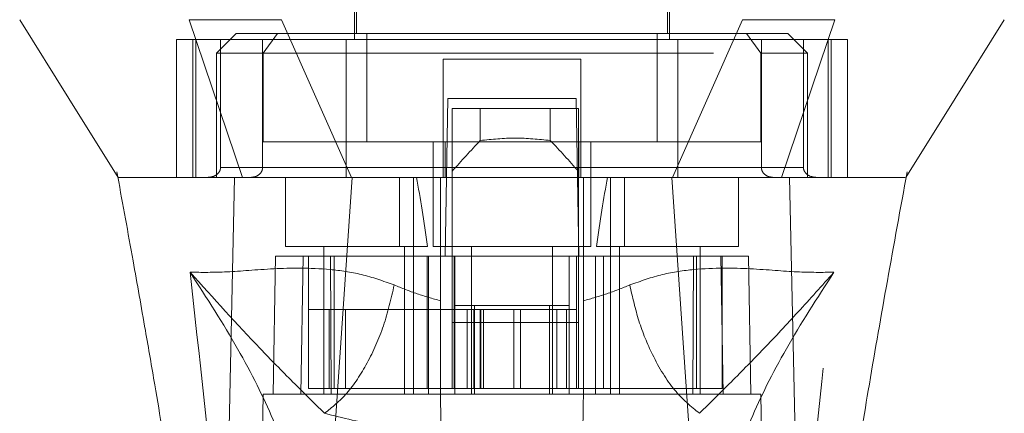
# Model space of a CAD drawing. Units: inches. Extents: x 0 to 23.4, y 0 to 16.5.
# Drawn here: x 7.7 to 7.9, y 13.2 to 13.3 of the extents above; entities that cross this region are included whole.
import ezdxf

# ---------------------------------------------------------------- set-up
doc = ezdxf.new("R2010")
doc.units = ezdxf.units.IN
doc.header["$MEASUREMENT"] = 0
doc.linetypes.add('HIDDEN', pattern=[0.075, 0.05, -0.025])

msp = doc.modelspace()

# ---------------------------------------------------------------- linework, layer by layer
at = {"color": 7, "linetype": 'HIDDEN', "lineweight": 0}
for p, q in [((7.73575, 13.37977), (7.73575, 13.29666)), ((7.80574, 13.29666), (7.80574, 13.37977)), ((7.73619, 13.3719), (7.73619, 13.29797)), ((7.8053, 13.29797), (7.8053, 13.3719)), ((7.73393, 13.29666), (7.69623, 13.29666)), ((7.69623, 13.29666), (7.69623, 13.26604)), ((7.69988, 13.29666), (7.69988, 13.26604)), ((7.70056, 13.26604), (7.70056, 13.29666)), ((7.7095, 13.29797), (7.70513, 13.2936)), ((7.70604, 13.29666), (7.70604, 13.26822)), ((7.71869, 13.29797), (7.7095, 13.29797)), ((7.71537, 13.26822), (7.71537, 13.29666)), ((7.71869, 13.29797), (7.71551, 13.2936)), ((7.7385, 13.29797), (7.71869, 13.29797)), ((7.73393, 13.26604), (7.73393, 13.29666)), ((7.80756, 13.29666), (7.73393, 13.29666)), ((7.7385, 13.27391), (7.7385, 13.29797)), ((7.80298, 13.29797), (7.7385, 13.29797)), ((7.80298, 13.27391), (7.80298, 13.29797)), ((7.80298, 13.29797), (7.8228, 13.29797)), ((7.84526, 13.29666), (7.80756, 13.29666)), ((7.80756, 13.29666), (7.80756, 13.26604)), ((7.83199, 13.29797), (7.8228, 13.29797)), ((7.8228, 13.29797), (7.82597, 13.2936)), ((7.82611, 13.26822), (7.82611, 13.29666)), ((7.83636, 13.2936), (7.83199, 13.29797)), ((7.83545, 13.29666), (7.83545, 13.26822)), ((7.84092, 13.29666), (7.84092, 13.26604)), ((7.84161, 13.26604), (7.84161, 13.29666)), ((7.84526, 13.29666), (7.84526, 13.26604)), ((7.71551, 13.2936), (7.70513, 13.2936)), ((7.70513, 13.2936), (7.70513, 13.26604)), ((7.71551, 13.2936), (7.82597, 13.2936)), ((7.71551, 13.27391), (7.71551, 13.2936)), ((7.78605, 13.29228), (7.75543, 13.29228)), ((7.75543, 13.29228), (7.75543, 13.26822)), ((7.78605, 13.29228), (7.78605, 13.26822)), ((7.82597, 13.2936), (7.82597, 13.27391)), ((7.83636, 13.2936), (7.82597, 13.2936)), ((7.83636, 13.26604), (7.83636, 13.2936)), ((7.75592, 13.24854), (7.75653, 13.28353)), ((7.75653, 13.28353), (7.78496, 13.28353)), ((7.78496, 13.28353), (7.78557, 13.24854)), ((7.75748, 13.28135), (7.75748, 13.24854)), ((7.78548, 13.28135), (7.75748, 13.28135)), ((7.7637, 13.27422), (7.7637, 13.28135)), ((7.77925, 13.28135), (7.77925, 13.27422)), ((7.78548, 13.28135), (7.78548, 13.24854)), ((7.75588, 13.27391), (7.71551, 13.27391)), ((7.75325, 13.27391), (7.75325, 13.25073)), ((7.75588, 13.26604), (7.75588, 13.27391)), ((7.75588, 13.27391), (7.78561, 13.27391)), ((7.78561, 13.27391), (7.78561, 13.26604)), ((7.82597, 13.27391), (7.78561, 13.27391)), ((7.78824, 13.25073), (7.78824, 13.27391)), ((7.70604, 13.26822), (7.71537, 13.26822)), ((7.75543, 13.26822), (7.70604, 13.26822)), ((7.73393, 13.26822), (7.80756, 13.26822)), ((7.83545, 13.26822), (7.78605, 13.26822)), ((7.82611, 13.26822), (7.83545, 13.26822)), ((7.68302, 13.26728), (7.68322, 13.26619)), ((7.70691, 13.26604), (7.70513, 13.26604)), ((7.72044, 13.26604), (7.72044, 13.25073)), ((7.74574, 13.26604), (7.74574, 13.25073)), ((7.74887, 13.25073), (7.74887, 13.26604)), ((7.75487, 13.24856), (7.75487, 13.26604)), ((7.78662, 13.26604), (7.78662, 13.24856)), ((7.79262, 13.26604), (7.79262, 13.25073)), ((7.79574, 13.25073), (7.79574, 13.26604)), ((7.82105, 13.25073), (7.82105, 13.26604)), ((7.83636, 13.26604), (7.83436, 13.26604)), ((7.85817, 13.26604), (7.85818, 13.26604)), ((7.85818, 13.26568), (7.85847, 13.26728)), ((7.72044, 13.25073), (7.75199, 13.25073)), ((7.72897, 13.25073), (7.72897, 13.21792)), ((7.7469, 13.21792), (7.7469, 13.25073)), ((7.74887, 13.21792), (7.74887, 13.25073)), ((7.75325, 13.25073), (7.77074, 13.25073)), ((7.76178, 13.25073), (7.76178, 13.21792)), ((7.77074, 13.25073), (7.78824, 13.25073)), ((7.77971, 13.21792), (7.77971, 13.25073)), ((7.7895, 13.25073), (7.82105, 13.25073)), ((7.79262, 13.25073), (7.79262, 13.21792)), ((7.79458, 13.25073), (7.79458, 13.21792)), ((7.81252, 13.21792), (7.81252, 13.25073)), ((7.71825, 13.24854), (7.71772, 13.21792)), ((7.71825, 13.24854), (7.72437, 13.24854)), ((7.72437, 13.24854), (7.72384, 13.21792)), ((7.72437, 13.24854), (7.75221, 13.24854)), ((7.72555, 13.21923), (7.72555, 13.24854)), ((7.73042, 13.24854), (7.73062, 13.21792)), ((7.73128, 13.24854), (7.73128, 13.21923)), ((7.7519, 13.24854), (7.7519, 13.21923)), ((7.75221, 13.24854), (7.75221, 13.21792)), ((7.75221, 13.24854), (7.75806, 13.24854)), ((7.75487, 13.21792), (7.75487, 13.24854)), ((7.75748, 13.23388), (7.75748, 13.24854)), ((7.75792, 13.24854), (7.75792, 13.21923)), ((7.75806, 13.21792), (7.75806, 13.24854)), ((7.78343, 13.24854), (7.75806, 13.24854)), ((7.78343, 13.24854), (7.78927, 13.24854)), ((7.78343, 13.24854), (7.78343, 13.21792)), ((7.78504, 13.24854), (7.78504, 13.21923)), ((7.78548, 13.24854), (7.78548, 13.23388)), ((7.78662, 13.24854), (7.78662, 13.21792)), ((7.78927, 13.24854), (7.78927, 13.21792)), ((7.78927, 13.24854), (7.81711, 13.24854)), ((7.79105, 13.21923), (7.79105, 13.24854)), ((7.81086, 13.21792), (7.81107, 13.24854)), ((7.81167, 13.21923), (7.81167, 13.24854)), ((7.81765, 13.21792), (7.81711, 13.24854)), ((7.81711, 13.24854), (7.82324, 13.24854)), ((7.81741, 13.21923), (7.81741, 13.24854)), ((7.82377, 13.21792), (7.82324, 13.24854)), ((7.75806, 13.2376), (7.76243, 13.2376)), ((7.76243, 13.2376), (7.76243, 13.21792)), ((7.76243, 13.2376), (7.77905, 13.2376)), ((7.77905, 13.21792), (7.77905, 13.2376)), ((7.77905, 13.2376), (7.78343, 13.2376)), ((7.73019, 13.23673), (7.72555, 13.23673)), ((7.73019, 13.23673), (7.75792, 13.23673)), ((7.73019, 13.21923), (7.73019, 13.23673)), ((7.73376, 13.21923), (7.73376, 13.23673)), ((7.76229, 13.23673), (7.75792, 13.23673)), ((7.75792, 13.21923), (7.75792, 13.23673)), ((7.76081, 13.23673), (7.76081, 13.21923)), ((7.76229, 13.23673), (7.76229, 13.21923)), ((7.78066, 13.23673), (7.76229, 13.23673)), ((7.76368, 13.23673), (7.76368, 13.21923)), ((7.76386, 13.21923), (7.76386, 13.23673)), ((7.76443, 13.21923), (7.76443, 13.23673)), ((7.77117, 13.21923), (7.77117, 13.23673)), ((7.77261, 13.23673), (7.77261, 13.21923)), ((7.78066, 13.21923), (7.78066, 13.23673)), ((7.78504, 13.23673), (7.78066, 13.23673)), ((7.78285, 13.21923), (7.78285, 13.23673)), ((7.78548, 13.23388), (7.75748, 13.23388)), ((7.75748, 13.21923), (7.75748, 13.23388)), ((7.78548, 13.21923), (7.78548, 13.23388)), ((7.71553, 13.21792), (7.71419, 13.14136)), ((7.72384, 13.21792), (7.71553, 13.21792)), ((7.72384, 13.21792), (7.75221, 13.21792)), ((7.73062, 13.21792), (7.72384, 13.21792)), ((7.75221, 13.21792), (7.73062, 13.21792)), ((7.7519, 13.21923), (7.75792, 13.21923)), ((7.78927, 13.21792), (7.75221, 13.21792)), ((7.76229, 13.21923), (7.75792, 13.21923)), ((7.76229, 13.21923), (7.78066, 13.21923)), ((7.78504, 13.21923), (7.78066, 13.21923)), ((7.78504, 13.21923), (7.79105, 13.21923)), ((7.78927, 13.21792), (7.81765, 13.21792)), ((7.81086, 13.21792), (7.78927, 13.21792)), ((7.81765, 13.21792), (7.81086, 13.21792)), ((7.82596, 13.21792), (7.81765, 13.21792)), ((7.82729, 13.14136), (7.82596, 13.21792))]:
    msp.add_line(p, q, dxfattribs=at)
at = {"color": 7, "linetype": 'Continuous', "lineweight": 15}
for p, q in [((7.6991, 13.30103), (7.71093, 13.26604)), ((7.73511, 13.26604), (7.71955, 13.30103)), ((7.82194, 13.30103), (7.80638, 13.26604)), ((7.83055, 13.26604), (7.84238, 13.30103)), ((7.72823, 13.16376), (7.73525, 13.26604)), ((7.80638, 13.26604), (7.73511, 13.26604)), ((7.81326, 13.16376), (7.80623, 13.26604)), ((7.83478, 13.15502), (7.83236, 13.26604))]:
    msp.add_line(p, q, dxfattribs=at)
at = {"color": 7, "linetype": 'Continuous', "lineweight": 15, "flags": 128}
for points in [[(7.66145, 13.30103), (7.67238, 13.28353), (7.68331, 13.26604)], [(7.85818, 13.26604), (7.8691, 13.28353), (7.88004, 13.30103)], [(7.70671, 13.15502), (7.70792, 13.21053), (7.70912, 13.26604)]]:
    msp.add_lwpolyline(points, dxfattribs=at)
at = {"color": 7, "linetype": 'HIDDEN', "lineweight": 0}
for centre, major_axis, ratio, start_param, end_param in [((7.92142, 13.14527), (0.21054, 0), 0.924555, 2.417532, 2.463349), ((7.62153, 13.14527), (0.21054, 0), 0.924555, 0.678244, 0.724061), ((7.73793, 13.19162), (0, 0.09924), 0.176327, 5.350408, 5.560287), ((7.80355, 13.19162), (0, 0.09924), 0.176327, 0.722899, 0.932777)]:
    msp.add_ellipse(centre, major_axis=major_axis, ratio=ratio, start_param=start_param, end_param=end_param, dxfattribs=at)
at = {"color": 7, "linetype": 'Continuous', "lineweight": 15}
for points, knots in [([(7.71955, 13.30103), (7.7156, 13.30103), (7.70968, 13.30103), (7.70311, 13.30104), (7.70045, 13.30103), (7.6991, 13.30103)], [0, 0, 0, 0, 0.4952099, 0.743791, 1, 1, 1, 1]), ([(7.84238, 13.30103), (7.83961, 13.30103), (7.83545, 13.30103), (7.82805, 13.30104), (7.824, 13.30103), (7.82194, 13.30103)], [0, 0, 0, 0, 0.4952076, 0.7437897, 1, 1, 1, 1]), ([(7.68322, 13.26619), (7.68436, 13.25998), (7.68643, 13.24865), (7.68916, 13.23324), (7.69134, 13.22067), (7.69337, 13.20858), (7.69564, 13.19464), (7.69828, 13.17732), (7.70091, 13.15849), (7.7022, 13.1455), (7.70282, 13.13935)], [0, 0, 0, 0, 0.14994, 0.273516, 0.369674, 0.450063, 0.559309, 0.697134, 0.856552, 1, 1, 1, 1]), ([(7.68331, 13.26604), (7.68329, 13.26604), (7.68322, 13.26604), (7.68329, 13.26604), (7.68335, 13.26604)], [0, 0, 0, 0, 0.239924, 1, 1, 1, 1]), ([(7.73525, 13.26604), (7.73224, 13.26604), (7.72497, 13.26604), (7.71562, 13.26604), (7.71112, 13.26604), (7.70912, 13.26604)], [0, 0, 0, 0, 0.2834, 0.682655, 1, 1, 1, 1]), ([(7.73511, 13.26604), (7.73262, 13.26604), (7.72621, 13.26604), (7.71742, 13.26604), (7.71298, 13.26604), (7.71093, 13.26604)], [0, 0, 0, 0, 0.2539569, 0.6563214, 1, 1, 1, 1]), ([(7.80623, 13.26604), (7.79973, 13.26604), (7.78673, 13.26604), (7.76283, 13.26604), (7.74577, 13.26604), (7.73525, 13.26604)], [0, 0, 0, 0, 0.277012, 0.554025, 1, 1, 1, 1]), ([(7.83236, 13.26604), (7.83065, 13.26604), (7.82647, 13.26604), (7.81736, 13.26604), (7.80967, 13.26604), (7.80623, 13.26604)], [0, 0, 0, 0, 0.277037, 0.676298, 1, 1, 1, 1]), ([(7.83055, 13.26604), (7.82909, 13.26604), (7.8253, 13.26604), (7.81701, 13.26604), (7.80973, 13.26604), (7.80638, 13.26604)], [0, 0, 0, 0, 0.253957, 0.656369, 1, 1, 1, 1]), ([(7.85795, 13.26604), (7.85794, 13.26604), (7.85788, 13.26604), (7.85548, 13.26604), (7.85066, 13.26604), (7.84357, 13.26604), (7.83749, 13.26604), (7.83263, 13.26604), (7.83055, 13.26604)], [0, 0, 0, 0, 0.083196, 0.280662, 0.579305, 0.731768, 0.885376, 1, 1, 1, 1]), ([(7.85804, 13.26604), (7.85806, 13.26604), (7.85811, 13.26604), (7.85639, 13.26604), (7.85296, 13.26604), (7.84748, 13.26604), (7.84069, 13.26604), (7.83482, 13.26604), (7.83236, 13.26604)], [0, 0, 0, 0, 0.107518, 0.292199, 0.478105, 0.668571, 0.861063, 1, 1, 1, 1]), ([(7.8387, 13.13927), (7.83969, 13.14873), (7.84177, 13.16846), (7.8459, 13.19502), (7.84994, 13.21962), (7.85387, 13.24212), (7.85671, 13.25766), (7.85818, 13.26568)], [0, 0, 0, 0, 0.221311, 0.461838, 0.623667, 0.80564, 1, 1, 1, 1])]:
    msp.add_open_spline(points, degree=3, knots=knots, dxfattribs=at)
at = {"color": 7, "linetype": 'HIDDEN', "lineweight": 0}
for points, knots in [([(7.77925, 13.27422), (7.77666, 13.27449), (7.77148, 13.27503), (7.76629, 13.27449), (7.7637, 13.27422)], [0, 0, 0, 0, 0.5, 1, 1, 1, 1]), ([(7.70604, 13.26822), (7.70603, 13.26809), (7.706, 13.26778), (7.70579, 13.26729), (7.70531, 13.26671), (7.70442, 13.26616), (7.70365, 13.26608), (7.70321, 13.26604)], [0, 0, 0, 0, 0.083434, 0.185914, 0.343048, 0.620615, 1, 1, 1, 1]), ([(7.71276, 13.26604), (7.71314, 13.26608), (7.71385, 13.26615), (7.71468, 13.26668), (7.71519, 13.26733), (7.71536, 13.26786), (7.71537, 13.26816), (7.71537, 13.26822)], [0, 0, 0, 0, 0.296532, 0.567107, 0.759245, 0.952306, 1, 1, 1, 1]), ([(7.75543, 13.26604), (7.75543, 13.26606), (7.75543, 13.26611), (7.75543, 13.2665), (7.75543, 13.26708), (7.75543, 13.26769), (7.75543, 13.26808), (7.75543, 13.26822)], [0, 0, 0, 0, 0.221869, 0.443821, 0.663185, 0.877012, 1, 1, 1, 1]), ([(7.78605, 13.26822), (7.78605, 13.26798), (7.78605, 13.2675), (7.78605, 13.26686), (7.78605, 13.26636), (7.78605, 13.26608), (7.78605, 13.26605), (7.78605, 13.26604)], [0, 0, 0, 0, 0.207666, 0.415244, 0.625328, 0.840753, 1, 1, 1, 1]), ([(7.82872, 13.26604), (7.82835, 13.26608), (7.82764, 13.26615), (7.8268, 13.26668), (7.82629, 13.26733), (7.82613, 13.26786), (7.82612, 13.26816), (7.82611, 13.26822)], [0, 0, 0, 0, 0.296532, 0.567107, 0.759245, 0.952306, 1, 1, 1, 1]), ([(7.83545, 13.26822), (7.83546, 13.26809), (7.83548, 13.26778), (7.8357, 13.26729), (7.83618, 13.26671), (7.83707, 13.26616), (7.83784, 13.26608), (7.83828, 13.26604)], [0, 0, 0, 0, 0.083434, 0.185914, 0.343048, 0.620615, 1, 1, 1, 1]), ([(7.70912, 13.26604), (7.70657, 13.26604), (7.70144, 13.26604), (7.69349, 13.26604), (7.6876, 13.26604), (7.68406, 13.26604), (7.68356, 13.26604), (7.68331, 13.26604)], [0, 0, 0, 0, 0.149251, 0.299915, 0.609044, 0.807951, 1, 1, 1, 1]), ([(7.71093, 13.26604), (7.70639, 13.26604), (7.69718, 13.26604), (7.68976, 13.26604), (7.68549, 13.26604), (7.68361, 13.26604), (7.68355, 13.26604), (7.68353, 13.26604)], [0, 0, 0, 0, 0.265723, 0.53871, 0.726439, 0.915538, 1, 1, 1, 1]), ([(7.7446, 13.24217), (7.74216, 13.24304), (7.73721, 13.24479), (7.72773, 13.24603), (7.71719, 13.24588), (7.70686, 13.24489), (7.70184, 13.24497), (7.69927, 13.245)], [0, 0, 0, 0, 0.112427, 0.227999, 0.470967, 0.729596, 1, 1, 1, 1]), ([(7.69927, 13.245), (7.70133, 13.22651), (7.70582, 13.18622), (7.70926, 13.14595), (7.71112, 13.12416)], [0, 0, 0, 0, 0.4589676, 1, 1, 1, 1]), ([(7.72514, 13.18513), (7.72457, 13.18929), (7.72345, 13.19758), (7.7181, 13.21208), (7.71039, 13.22779), (7.70298, 13.23926), (7.69927, 13.245)], [0, 0, 0, 0, 0.250336, 0.499328, 0.749214, 1, 1, 1, 1]), ([(7.69927, 13.245), (7.70449, 13.23922), (7.71213, 13.23072), (7.72171, 13.22101), (7.72675, 13.21604), (7.72912, 13.2137)], [0, 0, 0, 0, 0.530699, 0.778686, 1, 1, 1, 1]), ([(7.84221, 13.245), (7.83965, 13.24497), (7.83462, 13.24489), (7.8243, 13.24588), (7.81375, 13.24603), (7.80427, 13.24479), (7.79933, 13.24304), (7.79689, 13.24217)], [0, 0, 0, 0, 0.270404, 0.529033, 0.772001, 0.887573, 1, 1, 1, 1]), ([(7.81236, 13.2137), (7.81474, 13.21604), (7.81977, 13.221), (7.8268, 13.22815), (7.83429, 13.23614), (7.83955, 13.24203), (7.84221, 13.245)], [0, 0, 0, 0, 0.221305, 0.46928, 0.73164, 1, 1, 1, 1]), ([(7.84221, 13.245), (7.83851, 13.23926), (7.8311, 13.22779), (7.82338, 13.21209), (7.81804, 13.19759), (7.81691, 13.18929), (7.81635, 13.18513)], [0, 0, 0, 0, 0.250615, 0.500592, 0.74964, 1, 1, 1, 1]), ([(7.83037, 13.12416), (7.83223, 13.14595), (7.83566, 13.18622), (7.84015, 13.22651), (7.84221, 13.245)], [0, 0, 0, 0, 0.541032, 1, 1, 1, 1]), ([(7.75487, 13.23865), (7.75312, 13.23915), (7.74954, 13.24017), (7.74627, 13.2415), (7.7446, 13.24217)], [0, 0, 0, 0, 0.488531, 1, 1, 1, 1]), ([(7.79689, 13.24217), (7.79521, 13.24149), (7.79194, 13.24017), (7.78836, 13.23915), (7.78662, 13.23865)], [0, 0, 0, 0, 0.512159, 1, 1, 1, 1]), ([(7.81236, 13.2137), (7.81048, 13.21523), (7.80671, 13.21829), (7.8021, 13.22592), (7.79871, 13.23409), (7.7975, 13.23948), (7.79689, 13.24217)], [0, 0, 0, 0, 0.279768, 0.559535, 0.779767, 1, 1, 1, 1]), ([(7.72555, 13.21923), (7.72826, 13.21923), (7.7342, 13.21923), (7.74434, 13.21923), (7.7508, 13.21923), (7.7519, 13.21923)], [0, 0, 0, 0, 0.4120106, 0.8999121, 1, 1, 1, 1]), ([(7.75653, 13.12299), (7.75634, 13.13341), (7.75598, 13.15444), (7.75543, 13.18608), (7.75505, 13.2073), (7.75487, 13.21792)], [0, 0, 0, 0, 0.3291146, 0.6645568, 1, 1, 1, 1]), ([(7.78662, 13.21792), (7.7864, 13.20557), (7.78602, 13.18357), (7.78547, 13.15193), (7.78513, 13.13264), (7.78496, 13.12299)], [0, 0, 0, 0, 0.39035, 0.695175, 1, 1, 1, 1]), ([(7.79105, 13.21923), (7.79548, 13.21923), (7.80516, 13.21923), (7.81333, 13.21923), (7.81682, 13.21923), (7.81741, 13.21923)], [0, 0, 0, 0, 0.411993, 0.900488, 1, 1, 1, 1]), ([(7.72912, 13.2137), (7.73321, 13.21268), (7.74134, 13.21065), (7.75048, 13.20961), (7.75502, 13.20908)], [0, 0, 0, 0, 0.503629, 1, 1, 1, 1])]:
    msp.add_open_spline(points, degree=3, knots=knots, dxfattribs=at)
msp.add_open_spline([(7.7446, 13.24217), (7.74389, 13.23911), (7.74247, 13.23299), (7.73872, 13.22465), (7.73417, 13.21771), (7.73081, 13.21503), (7.72912, 13.2137)], degree=3, dxfattribs=at)

doc.saveas('drawing.dxf')
